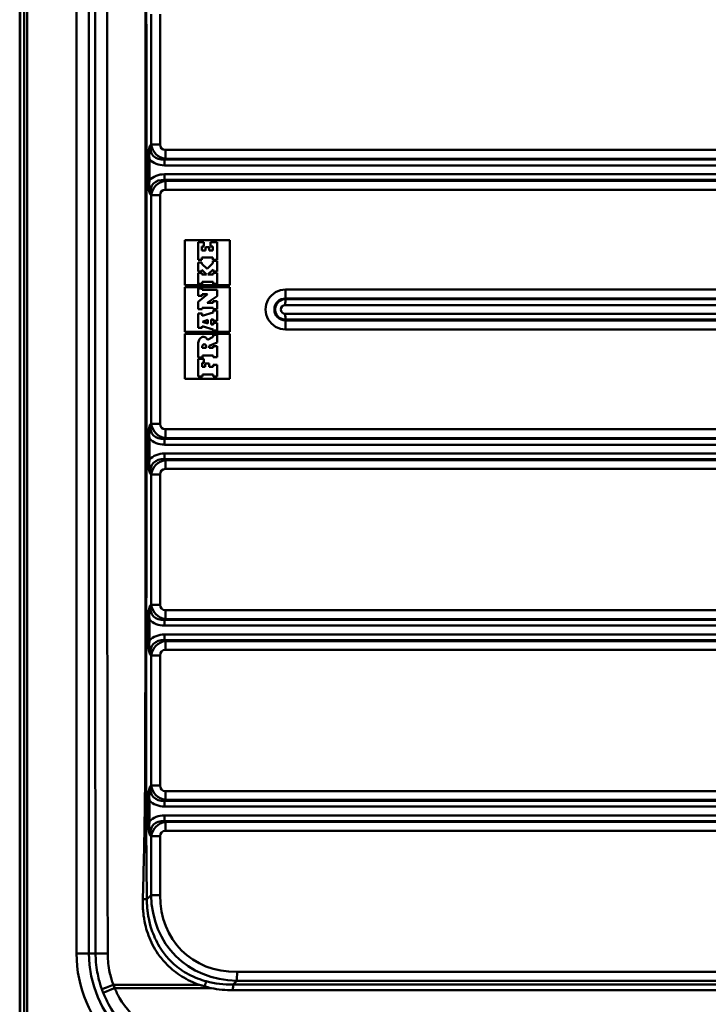
# Paper-space layout 'DT_5' of a CAD drawing. Units: millimetres. Extents: x 0 to 2100, y 0 to 2970.
# Drawn here: x 400 to 608, y 1525 to 1823 of the extents above; entities that cross this region are included whole.
import ezdxf

# ---------------------------------------------------------------- set-up
doc = ezdxf.new("R2010")
doc.units = ezdxf.units.MM
doc.header["$LTSCALE"] = 10
doc.layers.add('Visible Edges(ISO)', color=7, linetype='Continuous', lineweight=50)
doc.layers.add('Visible Tangent Edges(ISO)', color=7, linetype='Continuous', lineweight=50)

psp = doc.layouts.new('DT_5')

# ---------------------------------------------------------------- linework, layer by layer
at = {"layer": 'Visible Edges(ISO)'}
for p, q in [((400.033, 1977.08), (400.033, 1493.08)), ((450.002, 1756.08), (463.566, 1756.08)), ((450.002, 1742.43), (450.002, 1756.08)), ((463.561, 1756.08), (463.561, 1742.43)), ((463.566, 1756.08), (463.566, 1742.43)), ((454.003, 1755.483), (453.999, 1755.483)), ((453.999, 1755.483), (453.999, 1750.151)), ((455.754, 1755.483), (454.003, 1755.483)), ((454.003, 1755.483), (454.003, 1750.151)), ((455.088, 1752.986), (455.088, 1754.167)), ((455.088, 1754.167), (455.754, 1754.167)), ((455.754, 1754.167), (455.754, 1755.483)), ((456.282, 1753.976), (456.277, 1753.976)), ((456.277, 1753.976), (456.277, 1752.986)), ((457.367, 1753.976), (456.282, 1753.976)), ((456.282, 1753.976), (456.282, 1752.986)), ((457.367, 1752.973), (457.367, 1753.976)), ((457.788, 1755.483), (457.783, 1755.483)), ((457.783, 1755.483), (457.783, 1754.181)), ((457.788, 1754.181), (457.783, 1754.181)), ((459.754, 1755.483), (457.788, 1755.483)), ((457.788, 1755.483), (457.788, 1754.181)), ((457.788, 1754.181), (458.466, 1754.181)), ((458.462, 1754.181), (458.462, 1752.973)), ((458.466, 1754.181), (458.466, 1752.973)), ((459.754, 1750.151), (459.754, 1755.483)), ((454.003, 1750.151), (453.999, 1750.151)), ((454.003, 1750.151), (455.088, 1750.151)), ((456.282, 1752.986), (455.088, 1752.986)), ((455.088, 1750.151), (455.088, 1750.816)), ((455.088, 1750.816), (458.452, 1750.816)), ((458.466, 1752.973), (457.367, 1752.973)), ((458.448, 1750.816), (458.448, 1750.151)), ((458.452, 1750.151), (458.448, 1750.151)), ((458.452, 1750.816), (458.452, 1750.151)), ((458.452, 1750.151), (459.754, 1750.151)), ((454.003, 1749.336), (453.999, 1749.336)), ((453.999, 1749.336), (453.999, 1746.623)), ((455.088, 1749.336), (454.003, 1749.336)), ((454.003, 1749.336), (454.003, 1746.623)), ((455.088, 1748.929), (455.088, 1749.336)), ((456.729, 1747.396), (455.088, 1748.929)), ((458.448, 1749.146), (456.727, 1747.398)), ((458.452, 1749.146), (456.729, 1747.396)), ((456.972, 1745.646), (458.547, 1747.138)), ((458.452, 1749.77), (458.448, 1749.77)), ((458.448, 1749.77), (458.448, 1749.146)), ((458.452, 1749.146), (458.448, 1749.146)), ((459.754, 1749.77), (458.452, 1749.77)), ((458.452, 1749.77), (458.452, 1749.146)), ((458.543, 1747.134), (458.543, 1746.596)), ((458.547, 1747.138), (458.547, 1746.596)), ((459.754, 1746.596), (459.754, 1749.77)), ((454.003, 1746.623), (453.999, 1746.623)), ((454.003, 1746.188), (453.999, 1746.188)), ((453.999, 1746.188), (453.999, 1742.825)), ((454.003, 1746.623), (455.102, 1746.623)), ((455.102, 1746.188), (454.003, 1746.188)), ((454.003, 1746.188), (454.003, 1742.825)), ((455.102, 1746.623), (455.102, 1747.036)), ((455.102, 1747.036), (456.512, 1745.646)), ((455.102, 1747.032), (456.508, 1745.646)), ((455.102, 1745.646), (455.102, 1746.188)), ((456.512, 1745.646), (455.102, 1745.646)), ((458.547, 1745.646), (456.972, 1745.646)), ((458.547, 1746.596), (458.543, 1746.596)), ((458.547, 1746.175), (458.543, 1746.175)), ((458.543, 1746.175), (458.543, 1745.646)), ((458.547, 1746.596), (459.754, 1746.596)), ((459.754, 1746.175), (458.547, 1746.175)), ((458.547, 1746.175), (458.547, 1745.646)), ((459.754, 1742.811), (459.754, 1746.175)), ((463.566, 1742.43), (450.002, 1742.43)), ((450.002, 1741.83), (463.566, 1741.83)), ((450.002, 1728.33), (450.002, 1741.83)), ((454.003, 1742.825), (453.999, 1742.825)), ((454.003, 1741.45), (453.999, 1741.45)), ((453.999, 1741.45), (453.999, 1739.171)), ((454.003, 1742.825), (455.203, 1742.825)), ((455.197, 1741.45), (454.003, 1741.45)), ((454.003, 1741.45), (454.003, 1739.171)), ((455.197, 1741.043), (455.197, 1741.45)), ((455.203, 1742.825), (455.203, 1743.462)), ((455.203, 1743.462), (458.547, 1743.462)), ((458.543, 1743.462), (458.543, 1742.811)), ((458.547, 1742.811), (458.543, 1742.811)), ((458.547, 1743.462), (458.547, 1742.811)), ((458.547, 1742.811), (459.754, 1742.811)), ((463.561, 1741.83), (463.561, 1728.33)), ((463.566, 1741.83), (463.566, 1728.33)), ((456.821, 1739.686), (453.999, 1737.434)), ((454.003, 1739.171), (453.999, 1739.171)), ((456.825, 1739.686), (454.003, 1737.434)), ((454.003, 1739.171), (455.223, 1739.171)), ((459.754, 1741.043), (455.197, 1741.043)), ((455.223, 1739.171), (455.223, 1739.686)), ((455.223, 1739.686), (456.825, 1739.686)), ((456.729, 1737.04), (459.754, 1739.157)), ((459.754, 1739.157), (459.754, 1741.043)), ((454.003, 1737.434), (453.999, 1737.434)), ((453.999, 1737.434), (453.999, 1735.169)), ((454.003, 1737.434), (454.003, 1735.169)), ((455.203, 1735.169), (455.203, 1735.609)), ((455.203, 1735.609), (458.561, 1735.609)), ((458.547, 1737.04), (456.729, 1737.04)), ((458.547, 1737.556), (458.543, 1737.556)), ((458.543, 1737.556), (458.543, 1737.04)), ((459.754, 1737.556), (458.547, 1737.556)), ((458.547, 1737.556), (458.547, 1737.04)), ((458.556, 1735.609), (458.556, 1735.156)), ((458.561, 1735.609), (458.561, 1735.156)), ((459.754, 1735.156), (459.754, 1737.556)), ((454.003, 1733.811), (453.998, 1733.811)), ((453.998, 1733.811), (453.998, 1729.47)), ((454.003, 1735.169), (453.999, 1735.169)), ((454.003, 1735.169), (455.203, 1735.169)), ((455.21, 1733.811), (454.003, 1733.811)), ((454.003, 1733.811), (454.003, 1729.47)), ((458.56, 1734.151), (455.21, 1733.16)), ((458.556, 1734.151), (455.21, 1733.161)), ((455.21, 1733.16), (455.21, 1733.811)), ((458.561, 1735.156), (458.556, 1735.156)), ((458.56, 1734.775), (458.556, 1734.775)), ((458.556, 1734.775), (458.556, 1734.151)), ((458.56, 1734.151), (458.556, 1734.151)), ((459.754, 1734.775), (458.56, 1734.775)), ((458.56, 1734.775), (458.56, 1734.151)), ((458.561, 1735.156), (459.754, 1735.156)), ((459.754, 1731.627), (459.754, 1734.775)), ((454.003, 1729.47), (453.998, 1729.47)), ((454.003, 1729.47), (455.223, 1729.47)), ((455.223, 1729.47), (455.223, 1730.067)), ((455.223, 1730.067), (458.546, 1728.965)), ((455.223, 1730.065), (458.542, 1728.965)), ((455.318, 1731.383), (456.932, 1731.966)), ((456.932, 1730.787), (455.318, 1731.383)), ((456.928, 1731.964), (456.928, 1730.788)), ((456.932, 1731.966), (456.932, 1730.787)), ((457.922, 1732.048), (458.56, 1732.17)), ((457.922, 1730.556), (457.922, 1732.048)), ((458.56, 1730.433), (457.922, 1730.556)), ((458.556, 1732.169), (458.556, 1731.627)), ((458.56, 1731.627), (458.556, 1731.627)), ((458.56, 1731.003), (458.556, 1731.003)), ((458.556, 1731.003), (458.556, 1730.433)), ((458.56, 1732.17), (458.56, 1731.627)), ((458.56, 1731.627), (459.754, 1731.627)), ((459.754, 1731.003), (458.56, 1731.003)), ((458.56, 1731.003), (458.56, 1730.433)), ((459.754, 1728.711), (459.754, 1731.003)), ((463.566, 1728.33), (450.002, 1728.33)), ((450.002, 1727.73), (463.566, 1727.73)), ((450.002, 1714.08), (450.002, 1727.73)), ((455.641, 1726.821), (455.637, 1726.821)), ((458.556, 1726.754), (456.89, 1725.914)), ((458.56, 1726.754), (456.891, 1725.912)), ((458.546, 1728.965), (458.542, 1728.965)), ((458.542, 1728.965), (458.542, 1728.711)), ((458.546, 1728.711), (458.542, 1728.711)), ((458.546, 1728.965), (458.546, 1728.711)), ((458.546, 1728.711), (459.754, 1728.711)), ((458.56, 1727.35), (458.556, 1727.35)), ((458.556, 1727.35), (458.556, 1726.754)), ((458.56, 1726.754), (458.556, 1726.754)), ((459.754, 1727.35), (458.56, 1727.35)), ((458.56, 1727.35), (458.56, 1726.754)), ((459.754, 1725.099), (459.754, 1727.35)), ((463.561, 1727.73), (463.561, 1714.08)), ((463.566, 1727.73), (463.566, 1714.08)), ((454.003, 1724.705), (453.998, 1724.705)), ((453.998, 1724.705), (453.998, 1720.527)), ((454.003, 1724.705), (454.003, 1720.527)), ((455.21, 1723.47), (455.214, 1723.638)), ((456.498, 1723.47), (455.21, 1723.47)), ((456.491, 1723.638), (456.494, 1723.47)), ((456.495, 1723.638), (456.498, 1723.47)), ((457.366, 1724.081), (459.754, 1725.099)), ((457.366, 1723.458), (457.366, 1724.081)), ((458.546, 1723.458), (457.366, 1723.458)), ((458.546, 1724.013), (458.542, 1724.013)), ((458.542, 1724.013), (458.542, 1723.458)), ((459.754, 1724.013), (458.546, 1724.013)), ((458.546, 1724.013), (458.546, 1723.458)), ((459.754, 1720.622), (459.754, 1724.013)), ((454.003, 1720.527), (453.998, 1720.527)), ((454.003, 1720.527), (455.304, 1720.527)), ((455.304, 1720.527), (455.304, 1721.164)), ((455.304, 1721.164), (458.56, 1721.164)), ((458.556, 1721.164), (458.556, 1720.622)), ((458.56, 1720.622), (458.556, 1720.622)), ((458.56, 1721.164), (458.56, 1720.622)), ((458.56, 1720.622), (459.754, 1720.622)), ((454.003, 1720.146), (453.999, 1720.146)), ((453.999, 1720.146), (453.999, 1714.829)), ((454.003, 1720.146), (454.003, 1714.829)), ((455.767, 1720.146), (454.003, 1720.146)), ((455.21, 1717.665), (455.21, 1718.94)), ((455.21, 1718.94), (455.767, 1718.94)), ((456.159, 1717.665), (455.21, 1717.665)), ((455.767, 1718.94), (455.767, 1720.146)), ((456.159, 1718.736), (456.155, 1718.736)), ((456.155, 1718.736), (456.155, 1717.665)), ((457.394, 1718.736), (456.159, 1718.736)), ((456.159, 1718.736), (456.159, 1717.665)), ((457.394, 1717.665), (457.394, 1718.736)), ((458.547, 1717.665), (457.394, 1717.665)), ((458.547, 1718.315), (458.543, 1718.315)), ((458.543, 1718.315), (458.543, 1717.665)), ((459.754, 1718.315), (458.547, 1718.315)), ((458.547, 1718.315), (458.547, 1717.665)), ((459.754, 1714.829), (459.754, 1718.315)), ((454.003, 1714.829), (453.999, 1714.829)), ((454.003, 1714.829), (455.319, 1714.829)), ((455.319, 1714.829), (455.319, 1715.371)), ((455.319, 1715.371), (458.574, 1715.371)), ((458.57, 1715.371), (458.57, 1714.829)), ((458.574, 1714.829), (458.57, 1714.829)), ((458.574, 1715.371), (458.574, 1714.829)), ((458.574, 1714.829), (459.754, 1714.829)), ((463.566, 1714.08), (450.002, 1714.08))]:
    psp.add_line(p, q, dxfattribs=at)
for centre, major_axis, ratio, start_param, end_param in [((456.021, 1725.02), (0, -1.897), 0.9997807, 3.6298586, 4.2585982), ((456.025, 1725.02), (0, -1.897), 0.9997807, 3.6298586, 4.2585982), ((455.637, 1725.742), (0, 1.079), 0.9997807, 0, 0.488266), ((455.641, 1725.742), (0, 1.079), 0.9997807, 5.5779483, 6.7714513), ((454.642, 1724.568), (0, 2.621), 0.9997807, 5.2509387, 5.5779483), ((457.247, 1724.422), (0, -3.262), 0.9997807, 4.2585982, 4.6253786), ((457.251, 1724.422), (0, -3.262), 0.9997807, 4.2585982, 4.6253786), ((456.51, 1723.605), (0, 1.297), 0.9997807, 1.007845, 1.5453646), ((455.858, 1724.016), (0.281, 0.445), 0.9999056, 5.8151613, 7.8539816), ((455.854, 1724.016), (0, 0.526), 0.9997807, 5.25221, 6.2792032), ((455.185, 1723.615), (0, -1.307), 0.9997807, 1.5882826, 2.1106173), ((455.189, 1723.615), (0, -1.307), 0.9997807, 1.5882826, 2.1106173)]:
    psp.add_ellipse(centre, major_axis=major_axis, ratio=ratio, start_param=start_param, end_param=end_param, dxfattribs=at)
for points, knots in [([(454.465, 1530.567), (454.512, 1530.552), (454.558, 1530.538), (454.735, 1530.483), (454.866, 1530.444), (455.333, 1530.307), (455.67, 1530.214), (456.009, 1530.127)], [-1.9449131, -1.9449131, -1.9449131, -1.9449131, -1.9303726, -1.9303726, -1.8892864, -1.8892864, -1.78417349, -1.78417349, -1.78417349, -1.78417349]), ([(456.009, 1530.127), (456.64, 1529.928), (457.278, 1529.754), (457.935, 1529.599), (457.948, 1529.596), (457.961, 1529.593)], [-0.19828378, -0.19828378, -0.19828378, -0.19828378, 0, 0, 0.00404885, 0.00404885, 0.00404885, 0.00404885])]:
    psp.add_open_spline(points, degree=3, knots=knots, dxfattribs=at)
at = {"layer": 'Visible Tangent Edges(ISO)'}
for p, q in [((400.127, 1493.08), (400.127, 1977.08)), ((401.339, 1493.08), (401.339, 1977.08)), ((402.292, 1493.08), (402.292, 1977.08)), ((417.232, 1930.08), (417.232, 1540.08)), ((420.991, 1540.08), (420.991, 1930.08)), ((439.775, 1824.48), (439.775, 1785.031)), ((442.491, 1785.031), (442.491, 1824.48)), ((439.775, 1785.031), (439.505, 1784.771)), ((439.775, 1785.031), (442.491, 1785.031)), ((764.595, 1783.386), (444.136, 1783.386)), ((438.698, 1780.541), (438.698, 1774.187)), ((439.311, 1780.541), (438.698, 1780.541)), ((439.311, 1774.187), (439.311, 1780.541)), ((443.835, 1780.441), (444.104, 1780.701)), ((764.813, 1780.441), (443.835, 1780.441)), ((444.104, 1780.701), (764.563, 1780.701)), ((443.814, 1778.709), (764.792, 1778.709)), ((439.311, 1774.187), (438.698, 1774.187)), ((764.792, 1776.019), (443.814, 1776.019)), ((444.104, 1774.027), (443.835, 1774.287)), ((443.835, 1774.287), (764.813, 1774.287)), ((764.563, 1774.027), (444.104, 1774.027)), ((444.136, 1771.342), (764.595, 1771.342)), ((439.505, 1769.957), (439.775, 1769.697)), ((439.775, 1769.697), (439.775, 1700.464)), ((439.775, 1769.697), (442.491, 1769.697)), ((442.491, 1700.464), (442.491, 1769.697)), ((480.419, 1738.158), (480.428, 1738.418)), ((480.428, 1738.418), (764.563, 1738.418)), ((764.595, 1741.102), (480.461, 1741.102)), ((480.398, 1736.426), (764.792, 1736.426)), ((764.813, 1738.158), (480.419, 1738.158)), ((764.792, 1733.735), (480.398, 1733.735)), ((480.419, 1732.003), (764.813, 1732.003)), ((480.419, 1732.003), (480.428, 1731.743)), ((764.563, 1731.743), (480.428, 1731.743)), ((455.135, 1726.695), (455.131, 1726.695)), ((480.461, 1729.059), (764.595, 1729.059)), ((454.32, 1725.852), (454.316, 1725.852)), ((456.31, 1724.287), (456.305, 1724.287)), ((456.495, 1723.638), (456.491, 1723.638)), ((439.775, 1700.464), (439.505, 1700.204)), ((439.775, 1700.464), (442.491, 1700.464)), ((764.595, 1698.819), (444.136, 1698.819)), ((438.698, 1695.974), (438.698, 1689.62)), ((439.311, 1695.974), (438.698, 1695.974)), ((439.311, 1689.62), (439.311, 1695.974)), ((443.814, 1694.142), (764.792, 1694.142)), ((443.835, 1695.874), (444.104, 1696.134)), ((764.813, 1695.874), (443.835, 1695.874)), ((444.104, 1696.134), (764.563, 1696.134)), ((764.792, 1691.452), (443.814, 1691.452)), ((439.311, 1689.62), (438.698, 1689.62)), ((444.104, 1689.46), (443.835, 1689.72)), ((443.835, 1689.72), (764.813, 1689.72)), ((764.563, 1689.46), (444.104, 1689.46)), ((439.505, 1685.39), (439.775, 1685.13)), ((439.775, 1685.13), (439.775, 1645.681)), ((439.775, 1685.13), (442.491, 1685.13)), ((442.491, 1645.681), (442.491, 1685.13)), ((444.136, 1686.775), (764.595, 1686.775)), ((439.775, 1645.681), (439.505, 1645.421)), ((442.491, 1645.681), (439.775, 1645.681)), ((764.595, 1644.035), (444.136, 1644.035)), ((438.698, 1641.19), (438.698, 1634.837)), ((439.311, 1641.19), (438.698, 1641.19)), ((439.311, 1634.837), (439.311, 1641.19)), ((443.835, 1641.091), (444.104, 1641.351)), ((764.813, 1641.091), (443.835, 1641.091)), ((444.104, 1641.351), (764.563, 1641.351)), ((443.814, 1639.359), (764.792, 1639.359)), ((439.311, 1634.837), (438.698, 1634.837)), ((764.792, 1636.668), (443.814, 1636.668)), ((444.104, 1634.676), (443.835, 1634.936)), ((443.835, 1634.936), (764.813, 1634.936)), ((764.563, 1634.676), (444.104, 1634.676)), ((444.136, 1631.992), (764.595, 1631.992)), ((439.505, 1630.606), (439.775, 1630.346)), ((439.775, 1630.346), (439.775, 1590.897)), ((442.491, 1630.346), (439.775, 1630.346)), ((442.491, 1590.897), (442.491, 1630.346)), ((439.775, 1590.897), (439.505, 1590.637)), ((439.775, 1590.897), (442.491, 1590.897)), ((649.787, 1589.252), (444.136, 1589.252)), ((438.698, 1586.407), (438.698, 1580.053)), ((439.311, 1586.407), (438.698, 1586.407)), ((439.311, 1580.053), (439.311, 1586.407)), ((443.835, 1586.307), (444.104, 1586.567)), ((649.746, 1586.307), (443.835, 1586.307)), ((444.104, 1586.567), (649.755, 1586.567)), ((443.814, 1584.575), (649.725, 1584.575)), ((777.663, 1581.885), (443.814, 1581.885)), ((444.104, 1579.893), (443.835, 1580.153)), ((443.835, 1580.153), (777.684, 1580.153)), ((439.311, 1580.053), (438.698, 1580.053)), ((777.533, 1579.893), (444.104, 1579.893)), ((444.136, 1577.208), (777.566, 1577.208)), ((439.505, 1575.823), (439.775, 1575.563)), ((439.775, 1575.563), (439.775, 1557.764)), ((442.491, 1575.563), (439.775, 1575.563)), ((442.491, 1557.764), (442.491, 1575.563)), ((439.775, 1557.764), (438.495, 1556.53)), ((439.775, 1557.764), (442.491, 1557.764)), ((420.991, 1540.08), (417.232, 1540.08)), ((420.991, 1540.08), (422.988, 1540.08)), ((803.98, 1534.468), (465.782, 1534.468)), ((454.465, 1530.567), (428.379, 1530.567)), ((428.757, 1529.593), (457.961, 1529.593)), ((464.583, 1530.658), (465.75, 1531.784)), ((765.319, 1530.658), (464.583, 1530.658)), ((465.75, 1531.784), (803.948, 1531.784)), ((464.562, 1528.926), (765.298, 1528.926))]:
    psp.add_line(p, q, dxfattribs=at)
for radius in [37.801, 34.042]:
    psp.add_arc((455.033, 1540.08), radius, 180, 270, dxfattribs=at)
for centre, major_axis, ratio, start_param, end_param in [((445.876, 1786.792), (-5.33, -5.285), 0.6660829, 5.626853, 6.944969), ((444.62, 1785.58), (3.228, -3.82), 0.9645149, 4.1400723, 5.4581884), ((444.685, 1785.58), (-1.734, -1.735), 0.7745966, 5.6237025, 6.9418186), ((444.071, 1783.386), (0, 3.1), 0.0209424, 3.6651914, 4.712389), ((445.834, 1786.792), (-6.387, -6.392), 0.7745966, 6.2552026, 6.9418186), ((443.856, 1778.709), (0, 2), 0.0209424, 0.5235988, 1.5707963), ((445.876, 1767.936), (-5.33, 5.285), 0.6660829, 5.6214016, 6.9395177), ((445.834, 1767.936), (-6.387, 6.392), 0.7745966, 5.624552, 6.3111681), ((444.62, 1769.148), (-3.228, -3.82), 0.9645149, 3.9665896, 5.2847056), ((443.856, 1776.019), (0, -2), 0.0209424, 4.712389, 5.7595865), ((444.071, 1771.342), (0, 3.1), 0.0209424, 4.712389, 5.7595865), ((444.685, 1769.148), (-1.734, 1.735), 0.7745966, 5.624552, 6.9426681), ((480.461, 1735.08), (0, 6.022), 0.9997807, 0, 3.1415927), ((480.428, 1735.08), (0, -3.337), 0.9997807, 3.1415927, 6.2831853), ((480.396, 1741.102), (0, -3.1), 0.0209424, 0.5235988, 1.5707963), ((480.419, 1735.08), (0, 3.077), 0.9997807, 0, 3.1415927), ((480.398, 1735.08), (0, -1.345), 0.9997807, 3.1415927, 6.2831853), ((480.44, 1736.426), (0, 2), 0.0209424, 0.5235988, 1.5707963), ((480.44, 1733.735), (0, -2), 0.0209424, 4.712389, 5.7595865), ((480.396, 1729.059), (0, -3.1), 0.0209424, 1.5707963, 2.6179939), ((445.876, 1702.225), (-5.33, -5.285), 0.6660829, 5.626853, 6.944969), ((444.62, 1701.013), (3.228, -3.82), 0.9645149, 4.1400723, 5.4581884), ((444.685, 1701.013), (-1.734, -1.735), 0.7745966, 5.6237025, 6.9418186), ((444.071, 1698.819), (0, -3.1), 0.0209424, 0.5235988, 1.5707963), ((445.834, 1702.225), (-6.387, -6.392), 0.7745966, 6.2552026, 6.9418186), ((443.856, 1694.142), (0, 2), 0.0209424, 0.5235988, 1.5707963), ((445.834, 1683.369), (-6.387, 6.392), 0.7745966, 5.624552, 6.3111681), ((443.856, 1691.452), (0, -2), 0.0209424, 4.712389, 5.7595865), ((445.876, 1683.369), (-5.33, 5.285), 0.6660829, 5.6214016, 6.9395177), ((444.62, 1684.581), (-3.228, -3.82), 0.9645149, 3.9665896, 5.2847056), ((444.071, 1686.775), (0, 3.1), 0.0209424, 4.712389, 5.7595865), ((444.685, 1684.581), (-1.734, 1.735), 0.7745966, 5.624552, 6.9426681), ((445.876, 1647.442), (-5.33, -5.285), 0.6660829, 5.626853, 6.944969), ((444.62, 1646.229), (3.228, -3.82), 0.9645149, 4.1400723, 5.4581884), ((444.685, 1646.229), (-1.734, -1.735), 0.7745966, 5.6237025, 6.9418186), ((444.071, 1644.035), (0, -3.1), 0.0209424, 0.5235988, 1.5707963), ((445.834, 1647.442), (-6.387, -6.392), 0.7745966, 6.2552026, 6.9418186), ((443.856, 1639.359), (0, 2), 0.0209424, 0.5235988, 1.5707963), ((445.876, 1628.585), (-5.33, 5.285), 0.6660829, 5.6214016, 6.9395177), ((445.834, 1628.585), (-6.387, 6.392), 0.7745966, 5.624552, 6.3111681), ((444.62, 1629.798), (-3.228, -3.82), 0.9645149, 3.9665896, 5.2847056), ((443.856, 1636.668), (0, -2), 0.0209424, 4.712389, 5.7595865), ((444.071, 1631.992), (0, 3.1), 0.0209424, 4.712389, 5.7595865), ((444.685, 1629.798), (-1.734, 1.735), 0.7745966, 5.624552, 6.9426681), ((445.876, 1592.658), (-5.33, -5.285), 0.6660829, 5.626853, 6.944969), ((444.62, 1591.446), (3.228, -3.82), 0.9645149, 4.1400723, 5.4581884), ((444.685, 1591.446), (-1.734, -1.735), 0.7745966, 5.6237025, 6.9418186), ((444.071, 1589.252), (0, -3.1), 0.0209424, 0.5235988, 1.5707963), ((445.834, 1592.658), (-6.387, -6.392), 0.7745966, 6.2552026, 6.9418186), ((443.856, 1584.575), (0, 2), 0.0209424, 0.5235988, 1.5707963), ((445.876, 1573.802), (-5.33, 5.285), 0.6660829, 5.6214016, 6.9395177), ((445.834, 1573.802), (-6.387, 6.392), 0.7745966, 5.624552, 6.3111681), ((443.856, 1581.885), (0, -2), 0.0209424, 4.712389, 5.7595865), ((444.62, 1575.014), (-3.228, -3.82), 0.9645149, 3.9665896, 5.2847056), ((444.685, 1575.014), (-1.734, 1.735), 0.7745966, 5.624552, 6.9426681), ((444.071, 1577.208), (0, 3.1), 0.0209424, 4.712389, 5.7595865), ((473.481, 1565.53), (-26.158, -26.304), 0.8086239, 5.6217862, 6.9399022), ((473.546, 1565.53), (-24.543, -24.564), 0.7745966, 5.6237025, 6.9418186), ((465.717, 1534.468), (0, -3.1), 0.0209424, 0.5235988, 1.5707963), ((464.604, 1528.926), (0, -2), 0.0209424, 3.6651914, 4.712389)]:
    psp.add_ellipse(centre, major_axis=major_axis, ratio=ratio, start_param=start_param, end_param=end_param, dxfattribs=at)
for points, knots in [([(422.988, 1930.08), (422.969, 1919.249), (422.952, 1908.419), (422.917, 1883.514), (422.899, 1869.43), (422.843, 1815.26), (422.822, 1775.175), (422.822, 1702.582), (422.835, 1670.076), (422.872, 1626.74), (422.883, 1615.907), (422.908, 1594.236), (422.921, 1583.401), (422.952, 1561.742), (422.969, 1550.912), (422.988, 1540.08)], [-278.6571723, -278.6571723, -278.6571723, -278.6571723, -275.4082826, -275.4082826, -271.1839964, -271.1839964, -259.1577673, -259.1577673, -249.4063689, -249.4063689, -246.1561256, -246.1561256, -242.9058891, -242.9058891, -239.6569994, -239.6569994, -239.6569994, -239.6569994]), ([(426.663, 1540.099), (426.644, 1550.929), (426.627, 1561.758), (426.596, 1583.415), (426.583, 1594.249), (426.558, 1615.918), (426.547, 1626.75), (426.51, 1670.082), (426.497, 1702.585), (426.497, 1775.171), (426.518, 1815.252), (426.574, 1869.417), (426.592, 1883.5), (426.627, 1908.403), (426.644, 1919.232), (426.663, 1930.062)], [239.6569994, 239.6569994, 239.6569994, 239.6569994, 242.9058891, 242.9058891, 246.1561256, 246.1561256, 249.4063689, 249.4063689, 259.1577673, 259.1577673, 271.1839964, 271.1839964, 275.4082826, 275.4082826, 278.6571723, 278.6571723, 278.6571723, 278.6571723]), ([(437.284, 1913.625), (437.383, 1910.09), (437.474, 1906.563), (437.663, 1897.998), (437.757, 1892.96), (437.92, 1881.955), (437.976, 1875.982), (438.015, 1866.331), (438.02, 1862.658), (438.039, 1851.939), (438.05, 1844.893), (438.074, 1828.697), (438.086, 1819.544), (438.108, 1798.485), (438.118, 1786.581), (438.133, 1759.206), (438.137, 1743.733), (438.134, 1708.143), (438.123, 1688.03), (438.097, 1660.476), (438.088, 1653.04), (438.062, 1632.153), (438.041, 1618.694), (438.01, 1601.958), (438.005, 1598.682), (437.975, 1592.256), (437.95, 1589.106), (437.829, 1579.287), (437.693, 1572.61), (437.459, 1562.808), (437.375, 1559.675), (437.285, 1556.536)], [4.3150494, 4.3150494, 4.3150494, 4.3150494, 5.3760506, 5.3760506, 6.8865883, 6.8865883, 8.6802553, 8.6802553, 9.7816568, 9.7816568, 11.8945526, 11.8945526, 14.6413172, 14.6413172, 18.2121111, 18.2121111, 22.8541432, 22.8541432, 28.888785, 28.888785, 31.1195944, 31.1195944, 35.1561929, 35.1561929, 36.1388584, 36.1388584, 37.0846987, 37.0846987, 39.0868552, 39.0868552, 40.029131, 40.029131, 40.029131, 40.029131]), ([(438.495, 1556.53), (438.461, 1559.67), (438.429, 1562.804), (438.344, 1572.607), (438.296, 1579.285), (438.265, 1589.104), (438.262, 1592.255), (438.266, 1598.681), (438.273, 1601.957), (438.304, 1618.694), (438.325, 1632.152), (438.351, 1653.039), (438.36, 1660.475), (438.386, 1688.029), (438.396, 1708.143), (438.4, 1743.733), (438.396, 1759.206), (438.381, 1786.581), (438.371, 1798.486), (438.349, 1819.545), (438.337, 1828.697), (438.313, 1844.894), (438.302, 1851.939), (438.283, 1862.659), (438.276, 1866.332), (438.268, 1875.983), (438.278, 1881.956), (438.326, 1892.963), (438.357, 1898.001), (438.424, 1906.567), (438.458, 1910.095), (438.496, 1913.631)], [-40.029131, -40.029131, -40.029131, -40.029131, -39.0868552, -39.0868552, -37.0846987, -37.0846987, -36.1388584, -36.1388584, -35.1561929, -35.1561929, -31.1195944, -31.1195944, -28.888785, -28.888785, -22.8541432, -22.8541432, -18.2121111, -18.2121111, -14.6413172, -14.6413172, -11.8945526, -11.8945526, -9.7816568, -9.7816568, -8.6802553, -8.6802553, -6.8865883, -6.8865883, -5.3760506, -5.3760506, -4.3150494, -4.3150494, -4.3150494, -4.3150494]), ([(439.505, 1784.771), (439.445, 1784.596), (439.385, 1784.418), (439.109, 1783.546), (438.92, 1782.816), (438.738, 1781.551), (438.698, 1781.044), (438.698, 1780.541)], [-0.00142042, -0.00142042, -0.00142042, -0.00142042, 0.06193147, 0.06193147, 0.30358239, 0.30358239, 0.45461421, 0.45461421, 0.45461421, 0.45461421]), ([(439.311, 1780.541), (439.246, 1780.984), (439.209, 1781.445), (439.186, 1782.656), (439.247, 1783.421), (439.42, 1784.378), (439.46, 1784.576), (439.505, 1784.771)], [-0.45461421, -0.45461421, -0.45461421, -0.45461421, -0.30358239, -0.30358239, -0.06193147, -0.06193147, 0.00142042, 0.00142042, 0.00142042, 0.00142042]), ([(438.698, 1774.187), (438.698, 1773.624), (438.748, 1773.056), (438.98, 1771.603), (439.23, 1770.752), (439.505, 1769.957)], [0, 0, 0, 0, 0.16904315, 0.16904315, 0.45603465, 0.45603465, 0.45603465, 0.45603465]), ([(439.505, 1769.957), (439.301, 1770.844), (439.195, 1771.765), (439.2, 1773.172), (439.238, 1773.691), (439.311, 1774.187)], [-0.45603465, -0.45603465, -0.45603465, -0.45603465, -0.16904315, -0.16904315, 0, 0, 0, 0]), ([(439.505, 1700.204), (439.445, 1700.029), (439.385, 1699.851), (439.109, 1698.979), (438.92, 1698.249), (438.738, 1696.984), (438.698, 1696.477), (438.698, 1695.974)], [-0.00142043, -0.00142043, -0.00142043, -0.00142043, 0.06193147, 0.06193147, 0.30358239, 0.30358239, 0.45461421, 0.45461421, 0.45461421, 0.45461421]), ([(439.311, 1695.974), (439.246, 1696.417), (439.209, 1696.878), (439.186, 1698.089), (439.247, 1698.854), (439.42, 1699.811), (439.46, 1700.009), (439.505, 1700.204)], [-0.45461421, -0.45461421, -0.45461421, -0.45461421, -0.30358239, -0.30358239, -0.06193147, -0.06193147, 0.00142043, 0.00142043, 0.00142043, 0.00142043]), ([(438.698, 1689.62), (438.698, 1689.057), (438.748, 1688.489), (438.98, 1687.036), (439.23, 1686.185), (439.505, 1685.39)], [0, 0, 0, 0, 0.16904315, 0.16904315, 0.45603466, 0.45603466, 0.45603466, 0.45603466]), ([(439.505, 1685.39), (439.301, 1686.277), (439.195, 1687.198), (439.2, 1688.605), (439.238, 1689.124), (439.311, 1689.62)], [-0.45603466, -0.45603466, -0.45603466, -0.45603466, -0.16904315, -0.16904315, 0, 0, 0, 0]), ([(439.505, 1645.421), (439.445, 1645.245), (439.385, 1645.067), (439.109, 1644.195), (438.92, 1643.465), (438.738, 1642.201), (438.698, 1641.694), (438.698, 1641.19)], [-0.00142043, -0.00142043, -0.00142043, -0.00142043, 0.06193147, 0.06193147, 0.30358239, 0.30358239, 0.45461421, 0.45461421, 0.45461421, 0.45461421]), ([(439.311, 1641.19), (439.246, 1641.633), (439.209, 1642.095), (439.186, 1643.305), (439.247, 1644.07), (439.42, 1645.027), (439.46, 1645.225), (439.505, 1645.421)], [-0.45461421, -0.45461421, -0.45461421, -0.45461421, -0.30358239, -0.30358239, -0.06193147, -0.06193147, 0.00142043, 0.00142043, 0.00142043, 0.00142043]), ([(438.698, 1634.837), (438.698, 1634.273), (438.748, 1633.705), (438.98, 1632.253), (439.23, 1631.401), (439.505, 1630.606)], [0, 0, 0, 0, 0.16904315, 0.16904315, 0.45603465, 0.45603465, 0.45603465, 0.45603465]), ([(439.505, 1630.606), (439.301, 1631.494), (439.195, 1632.414), (439.2, 1633.821), (439.238, 1634.341), (439.311, 1634.837)], [-0.45603465, -0.45603465, -0.45603465, -0.45603465, -0.16904315, -0.16904315, 0, 0, 0, 0]), ([(439.505, 1590.637), (439.445, 1590.462), (439.385, 1590.284), (439.109, 1589.412), (438.92, 1588.682), (438.738, 1587.417), (438.698, 1586.91), (438.698, 1586.407)], [-0.00142044, -0.00142044, -0.00142044, -0.00142044, 0.06193147, 0.06193147, 0.30358239, 0.30358239, 0.45461421, 0.45461421, 0.45461421, 0.45461421]), ([(439.311, 1586.407), (439.246, 1586.85), (439.209, 1587.311), (439.186, 1588.522), (439.247, 1589.287), (439.42, 1590.244), (439.46, 1590.442), (439.505, 1590.637)], [-0.45461421, -0.45461421, -0.45461421, -0.45461421, -0.30358239, -0.30358239, -0.06193147, -0.06193147, 0.00142044, 0.00142044, 0.00142044, 0.00142044]), ([(438.698, 1580.053), (438.698, 1579.49), (438.748, 1578.922), (438.98, 1577.469), (439.23, 1576.618), (439.505, 1575.823)], [0, 0, 0, 0, 0.16904315, 0.16904315, 0.45603464, 0.45603464, 0.45603464, 0.45603464]), ([(439.505, 1575.823), (439.301, 1576.71), (439.195, 1577.631), (439.2, 1579.038), (439.238, 1579.557), (439.311, 1580.053)], [-0.45603464, -0.45603464, -0.45603464, -0.45603464, -0.16904315, -0.16904315, 0, 0, 0, 0]), ([(437.285, 1556.536), (437.281, 1556.401), (437.278, 1556.267), (437.272, 1555.917), (437.271, 1555.701), (437.272, 1555.206), (437.277, 1554.926), (437.296, 1554.282), (437.312, 1553.919), (437.371, 1552.997), (437.422, 1552.439), (437.546, 1551.395), (437.616, 1550.908), (437.822, 1549.697), (437.972, 1548.976), (438.381, 1547.344), (438.658, 1546.438), (439.343, 1544.571), (439.762, 1543.613), (440.719, 1541.759), (441.257, 1540.862), (442.661, 1538.836), (443.573, 1537.74), (445.922, 1535.368), (447.431, 1534.164), (450.752, 1532.082), (452.574, 1531.221), (454.465, 1530.567)], [40.029131, 40.029131, 40.029131, 40.029131, 40.0695208, 40.0695208, 40.1341444, 40.1341444, 40.2181551, 40.2181551, 40.327369, 40.327369, 40.4955313, 40.4955313, 40.6431587, 40.6431587, 40.8640201, 40.8640201, 41.1478498, 41.1478498, 41.4607089, 41.4607089, 41.7735628, 41.7735628, 42.1995733, 42.1995733, 42.774423, 42.774423, 43.3747675, 43.3747675, 43.3747675, 43.3747675]), ([(456.456, 1531.643), (456.035, 1531.757), (455.617, 1531.882), (453.344, 1532.622), (451.556, 1533.439), (448.368, 1535.411), (446.951, 1536.536), (444.749, 1538.761), (443.897, 1539.792), (442.579, 1541.692), (442.07, 1542.532), (441.153, 1544.269), (440.745, 1545.165), (440.064, 1546.917), (439.782, 1547.769), (439.356, 1549.309), (439.195, 1549.991), (438.968, 1551.14), (438.888, 1551.604), (438.742, 1552.599), (438.678, 1553.131), (438.597, 1554.014), (438.57, 1554.362), (438.534, 1554.98), (438.522, 1555.249), (438.506, 1555.726), (438.501, 1555.933), (438.497, 1556.27), (438.496, 1556.4), (438.495, 1556.53)], [-43.5351792, -43.5351792, -43.5351792, -43.5351792, -43.3966427, -43.3966427, -42.774423, -42.774423, -42.1995733, -42.1995733, -41.7735628, -41.7735628, -41.4607089, -41.4607089, -41.1478498, -41.1478498, -40.8640201, -40.8640201, -40.6431587, -40.6431587, -40.4955313, -40.4955313, -40.327369, -40.327369, -40.2181551, -40.2181551, -40.1341444, -40.1341444, -40.0695208, -40.0695208, -40.029131, -40.029131, -40.029131, -40.029131]), ([(422.988, 1540.08), (422.988, 1540.075), (422.988, 1540.07), (422.988, 1540.065), (422.989, 1539.174), (423.029, 1538.283), (423.192, 1536.381), (423.328, 1535.37), (423.654, 1533.597), (423.823, 1532.831), (424.172, 1531.489), (424.341, 1530.91), (424.64, 1529.976), (424.761, 1529.619), (424.889, 1529.264)], [-239.65699936, -239.65699936, -239.65699936, -239.65699936, -239.65563651, -239.65563651, -239.65563651, -239.41970617, -239.41970617, -239.14997885, -239.14997885, -238.94249629, -238.94249629, -238.78289432, -238.78289432, -238.68314309, -238.68314309, -238.68314309, -238.68314309]), ([(428.379, 1530.567), (428.262, 1530.878), (428.151, 1531.191), (427.878, 1532.011), (427.726, 1532.521), (427.41, 1533.703), (427.257, 1534.378), (426.966, 1535.942), (426.845, 1536.834), (426.699, 1538.513), (426.664, 1539.299), (426.663, 1540.085), (426.663, 1540.09), (426.663, 1540.095), (426.663, 1540.099)], [238.68314309, 238.68314309, 238.68314309, 238.68314309, 238.78289432, 238.78289432, 238.94249629, 238.94249629, 239.14997885, 239.14997885, 239.41970617, 239.41970617, 239.65563651, 239.65563651, 239.65563651, 239.65699936, 239.65699936, 239.65699936, 239.65699936]), ([(428.757, 1529.593), (428.633, 1529.897), (428.513, 1530.203), (428.393, 1530.53), (428.386, 1530.548), (428.379, 1530.567)], [238.58051908, 238.58051908, 238.58051908, 238.58051908, 238.67736596, 238.67736596, 238.68314309, 238.68314309, 238.68314309, 238.68314309]), ([(454.907, 1513.424), (452.035, 1513.29), (449.146, 1513.606), (443.227, 1515.204), (440.229, 1516.615), (434.613, 1520.656), (432.091, 1523.418), (429.689, 1527.555), (429.19, 1528.56), (428.757, 1529.593)], [235.3012966, 235.3012966, 235.3012966, 235.3012966, 236.1646678, 236.1646678, 237.1453488, 237.1453488, 238.2444827, 238.2444827, 238.5805191, 238.5805191, 238.5805191, 238.5805191]), ([(456.009, 1530.127), (456.07, 1530.34), (456.13, 1530.551), (456.214, 1530.84), (456.24, 1530.927), (456.301, 1531.134), (456.336, 1531.249), (456.399, 1531.461), (456.429, 1531.556), (456.455, 1531.64), (456.456, 1531.641), (456.456, 1531.643)], [0.00440447, 0.00440447, 0.00440447, 0.00440447, 0.07092412, 0.07092412, 0.10064332, 0.10064332, 0.14472275, 0.14472275, 0.18880252, 0.18880252, 0.189686, 0.189686, 0.189686, 0.189686]), ([(424.889, 1529.264), (424.896, 1529.244), (424.904, 1529.223), (425.036, 1528.858), (425.166, 1528.516), (425.302, 1528.176)], [-238.68314309, -238.68314309, -238.68314309, -238.68314309, -238.67736596, -238.67736596, -238.58051908, -238.58051908, -238.58051908, -238.58051908]), ([(425.302, 1528.176), (425.773, 1526.995), (426.313, 1525.84), (428.908, 1521.052), (431.614, 1517.749), (437.821, 1512.66), (441.209, 1510.751), (448.105, 1508.398), (451.549, 1507.807), (455.033, 1507.79)], [-238.5805191, -238.5805191, -238.5805191, -238.5805191, -238.2444827, -238.2444827, -237.1453488, -237.1453488, -236.1646678, -236.1646678, -235.3012966, -235.3012966, -235.3012966, -235.3012966])]:
    psp.add_open_spline(points, degree=3, knots=knots, dxfattribs=at)
for points, weights in [([(437.285, 1556.536), (437.79, 1556.521), (438.233, 1556.519), (438.495, 1556.53)], [1, 0.910486154545, 0.910486154545, 1]), ([(426.663, 1540.099), (424.957, 1540.096), (423.571, 1540.089), (422.988, 1540.08)], [1, 0.883408212655, 0.883408212655, 1]), ([(428.379, 1530.567), (426.762, 1529.959), (425.444, 1529.467), (424.889, 1529.264)], [1, 0.88283330075, 0.88283330075, 1]), ([(428.757, 1529.593), (427.159, 1528.924), (425.855, 1528.389), (425.302, 1528.176)], [1, 0.883078651865, 0.883078651865, 1])]:
    psp.add_rational_spline(points, weights, degree=3, dxfattribs=at)
for points in [[(464.583, 1530.658), (461.856, 1530.622), (459.087, 1530.932), (456.456, 1531.643)], [(457.961, 1529.593), (460.134, 1529.138), (462.363, 1528.926), (464.562, 1528.926)]]:
    psp.add_open_spline(points, degree=3, dxfattribs=at)

doc.saveas('drawing.dxf')
